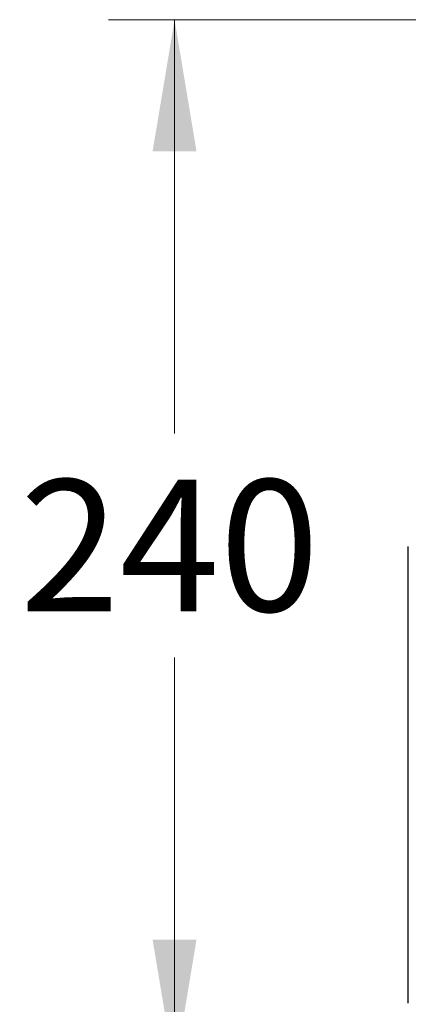
# Model space of a CAD drawing. Units: millimetres. Extents: x 6 to 301, y 4 to 413.
# Drawn here: x 39 to 57, y 194 to 239 of the extents above; entities that cross this region are included whole.
import ezdxf
from ezdxf.enums import TextEntityAlignment as Align

# ---------------------------------------------------------------- set-up
doc = ezdxf.new("R2010")
doc.units = ezdxf.units.MM
doc.layers.add('Layer2', color=7, linetype='Continuous')
doc.layers.add('Layer3', color=7, linetype='Continuous')
doc.styles.add('SEACAD_arial_ttf', font='arial.ttf')
doc.dimstyles.new('$DDT_AUDIT_GENERATED_(61F)', dxfattribs={"dimtxt": 6, "dimasz": 6, "dimexe": 3, "dimexo": 0, "dimgap": 3, "dimtad": 0, "dimtih": 1, "dimtoh": 1, "dimdec": 0, "dimlfac": 5, "dimtxsty": 'SEACAD_arial_ttf', "dimblk1": '_SE_FILLED', "dimblk2": '_SE_FILLED', "dimsah": 1, "dimcen": 3, "dimclrd": 136, "dimclre": 136, "dimclrt": 136, "dimadec": 0, "dimazin": 0, "dimtfac": 1, "dimtdec": 0, "dimtofl": 0, "dimtmove": 0, "dimatfit": 3, "dimfxl": 0, "dimtolj": 1, "dimarcsym": 0})

# ---------------------------------------------------------------- blocks, each defined once
blk = doc.blocks.new('DMBLK64')
at = {"layer": 'Layer3', "linetype": 'Continuous', "lineweight": 20}
for points in [[(45.371, 232.679), (47.371, 232.679), (46.371, 238.679)], [(45.371, 196.779), (46.371, 190.779), (47.371, 196.779)]]:
    blk.add_hatch(color=136, dxfattribs=at).paths.add_polyline_path(points)
at = {"layer": 'Layer3', "color": 136, "linetype": 'Continuous', "lineweight": 20}
for p, q in [((58.903, 238.679), (43.371, 238.679)), ((46.371, 219.829), (46.371, 238.679)), ((46.371, 190.779), (46.371, 209.629)), ((52.703, 190.779), (43.371, 190.779))]:
    blk.add_line(p, q, dxfattribs=at)
at = {"layer": 'Layer3', "color": 136, "linetype": 'Continuous', "lineweight": 20, "style": 'SEACAD_arial_ttf'}
blk.add_text('240', height=6, dxfattribs=at).set_placement((39.328, 217.729), align=Align.TOP_LEFT)
blk = doc.blocks.new('_SE_FILLED')
at = {"color": 0}
blk.add_line((0, 0), (-1, 0), dxfattribs=at)
blk.add_solid([(0, 0), (-1, -0.1665), (-1, 0.1665), (0, 0)], dxfattribs=at)

msp = doc.modelspace()

# ---------------------------------------------------------------- linework, layer by layer
at = {"layer": 'Layer2', "color": 7, "linetype": 'Continuous'}
msp.add_line((57.003, 193.879), (57.003, 214.679), dxfattribs=at)

# ---------------------------------------------------------------- dimensions: what is measured, and where the dimension line sits
at = {"layer": 'Layer3', "color": 136, "linetype": 'Continuous', "lineweight": 20}
dim = msp.add_linear_dim(base=(46.3714, 238.6794), p1=(52.7034, 190.7787), p2=(58.9034, 238.6794), angle=90, text='\\A1;<>', dimstyle='$DDT_AUDIT_GENERATED_(61F)', dxfattribs=at)
dim.commit()
dim.dimension.update_dxf_attribs({"geometry": 'DMBLK64', "text_midpoint": (46.3714, 214.7291), "dimtype": 160})

doc.saveas('drawing.dxf')
